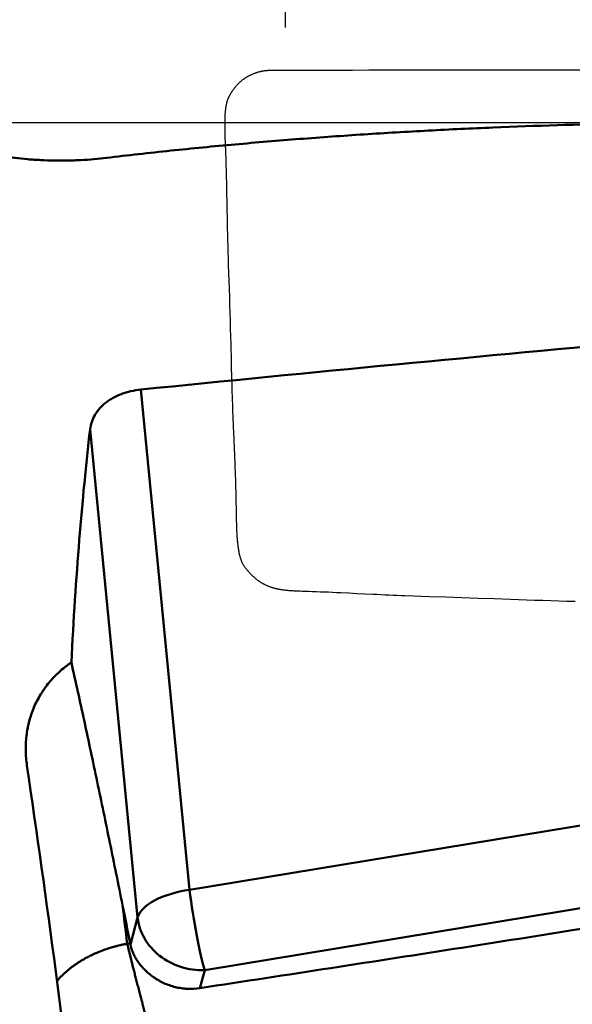
# Model space of a CAD drawing. Extents: x -95 to 107, y -39 to 80.
# Drawn here: x 15 to 29, y 2 to 26 of the extents above; entities that cross this region are included whole.
import ezdxf

# ---------------------------------------------------------------- set-up
doc = ezdxf.new("R2010")
doc.units = 0
doc.header["$PDMODE"] = 1
for name, color, linetype, lineweight in [('1', 4, 'Continuous', 50), ('2', 7, 'Continuous', 25), ('CUT', 1, 'Continuous', 25), ('NOCUT', 7, 'Continuous', 25)]:
    doc.layers.add(name, color=color, linetype=linetype, lineweight=lineweight)
doc.styles.add('STANDARD 3.5 mm', font='monos.ttf', dxfattribs={"height": 3.5})
doc.dimstyles.new('AM_DIN$0', dxfattribs={"dimtxt": 3.5, "dimasz": 2.5, "dimexe": 2, "dimexo": 1, "dimgap": 1, "dimtad": 1, "dimdsep": 46, "dimtxsty": 'STANDARD 3.5 mm', "dimcen": 0.09, "dimadec": 0, "dimazin": 2, "dimtm": 1e-09, "dimtfac": 0.707107, "dimtmove": 0, "dimatfit": 3, "dimfxl": 1, "dimtolj": 1, "dimlwd": -1, "dimlwe": -1, "dimarcsym": 0})

# ---------------------------------------------------------------- blocks, each defined once
blk = doc.blocks.new('*D9')
at = {"layer": '2', "color": 0}
for p, q in [((21.997, 26), (21.997, 47)), ((89.997, 26), (89.997, 47)), ((87.497, 45), (24.497, 45))]:
    blk.add_line(p, q, dxfattribs=at)
for points in [[(24.497, 45.417), (24.497, 44.583), (21.997, 45)], [(87.497, 45.417), (87.497, 44.583), (89.997, 45)]]:
    blk.add_solid(points, dxfattribs=at)
at = {"layer": 'DEFPOINTS', "color": 0}
for p in [(21.997, 45), (21.997, 25), (89.997, 25)]:
    blk.add_point(p, dxfattribs=at)
at = {"layer": '2', "color": 0, "insert": (55.997, 47.811), "char_height": 3.5, "attachment_point": 5, "style": 'STANDARD 3.5 mm'}
blk.add_mtext('\\A1;68', dxfattribs=at)
blk = doc.blocks.new('*D10')
at = {"layer": '2', "color": 0}
for p, q in [((0, 25.5), (0, 62)), ((89.997, 26), (89.997, 62)), ((87.497, 60), (2.5, 60))]:
    blk.add_line(p, q, dxfattribs=at)
for points in [[(2.5, 60.417), (2.5, 59.583), (0, 60)], [(87.497, 60.417), (87.497, 59.583), (89.997, 60)]]:
    blk.add_solid(points, dxfattribs=at)
at = {"layer": 'DEFPOINTS', "color": 0}
for p in [(0, 60), (89.997, 25), (0, 24.5)]:
    blk.add_point(p, dxfattribs=at)
at = {"layer": '2', "color": 0, "insert": (44.998, 62.811), "char_height": 3.5, "attachment_point": 5, "style": 'STANDARD 3.5 mm'}
blk.add_mtext('\\A1;90', dxfattribs=at)
blk = doc.blocks.new('*D11')
at = {"layer": '2', "color": 0}
for p, q in [((-60, 15.496), (-60, 77)), ((89.997, 26), (89.997, 77)), ((87.497, 75), (-57.5, 75))]:
    blk.add_line(p, q, dxfattribs=at)
for points in [[(-57.5, 75.417), (-57.5, 74.583), (-60, 75)], [(87.497, 75.417), (87.497, 74.583), (89.997, 75)]]:
    blk.add_solid(points, dxfattribs=at)
at = {"layer": 'DEFPOINTS', "color": 0}
for p in [(-60, 75), (89.997, 25), (-60, 14.496)]:
    blk.add_point(p, dxfattribs=at)
at = {"layer": '2', "color": 0, "insert": (14.998, 77.811), "char_height": 3.5, "attachment_point": 5, "style": 'STANDARD 3.5 mm'}
blk.add_mtext('\\A1;150', dxfattribs=at)

msp = doc.modelspace()

# ---------------------------------------------------------------- linework, layer by layer
at = {"layer": '1'}
for p, q in [((18.426, 17.079), (19.627, 4.748)), ((18.35, 4.069), (17.178, 16.098)), ((45.517, 6.965), (20.002, 2.77)), ((19.627, 4.748), (30.952, 6.61)), ((18.171, 3.399), (18.35, 4.069)), ((20.002, 2.77), (19.883, 2.324))]:
    msp.add_line(p, q, dxfattribs=at)
for centre, major_axis, ratio, start_param, end_param in [((71.164, 0), (-170.491, -10.437), 0.12448, 4.942012, 5.01925), ((20.147, 0), (-0.548, 23.65), 0.150271, 0.818609, 1.114237), ((15.101, 0), (-2.957, 23.649), 0.065825, 4.599168, 5.040875), ((19.833, 4.102), (1.493, 0.145), 0.443626, 1.665971, 2.974968), ((19.833, 4.102), (-0.243, 1.48), 0.073526, 1.107485, 2.678281), ((19.833, 4.102), (-1.449, 0.387), 0.880773, 0.319291, 1.915375)]:
    msp.add_ellipse(centre, major_axis=major_axis, ratio=ratio, start_param=start_param, end_param=end_param, dxfattribs=at)
for points, knots in [([(32.372, 23.65), (31.674, 23.65), (30.975, 23.644), (29.22, 23.614), (28.164, 23.582), (26.578, 23.516), (26.049, 23.491), (24.99, 23.434), (24.46, 23.403), (23.4, 23.334), (22.87, 23.296), (21.811, 23.214), (21.281, 23.169), (20.222, 23.074), (19.693, 23.022), (18.901, 22.94), (18.637, 22.911), (18.11, 22.852), (17.847, 22.821), (17.584, 22.789)], [0, 0, 0, 0, 0.142321, 0.142321, 0.356741, 0.356741, 0.463951, 0.463951, 0.571161, 0.571161, 0.67837, 0.67837, 0.78558, 0.78558, 0.89279, 0.89279, 0.946395, 0.946395, 1, 1, 1, 1]), ([(17.584, 22.789), (17.483, 22.776), (17.379, 22.766), (17.169, 22.748), (17.062, 22.74), (16.899, 22.732), (16.844, 22.73), (16.734, 22.726), (16.678, 22.725), (16.511, 22.722), (16.401, 22.722), (16.18, 22.726), (16.071, 22.729), (15.907, 22.738), (15.853, 22.741), (15.745, 22.748), (15.691, 22.752), (15.532, 22.766), (15.326, 22.787), (15.129, 22.814), (15.01, 22.832), (14.986, 22.836), (14.939, 22.844), (14.916, 22.848), (14.847, 22.86), (14.802, 22.868), (14.67, 22.894), (14.503, 22.93), (14.353, 22.969), (14.265, 22.994), (14.248, 22.999), (14.214, 23.01), (14.164, 23.025), (14.117, 23.041), (14.027, 23.072), (13.919, 23.114), (13.832, 23.156), (13.784, 23.182), (13.775, 23.187), (13.758, 23.197), (13.733, 23.213), (13.711, 23.228), (13.672, 23.258), (13.652, 23.278), (13.638, 23.297)], [0, 0, 0, 0, 0.0625, 0.0625, 0.125, 0.125, 0.15625, 0.15625, 0.1875, 0.1875, 0.25, 0.25, 0.3125, 0.3125, 0.34375, 0.34375, 0.375, 0.375, 0.4375, 0.5, 0.5, 0.515625, 0.515625, 0.53125, 0.53125, 0.5625, 0.5625, 0.625, 0.6875, 0.6875, 0.703125, 0.703125, 0.71875, 0.75, 0.75, 0.8125, 0.875, 0.875, 0.890625, 0.890625, 0.90625, 0.9375, 0.9375, 1, 1, 1, 1]), ([(17.178, 16.098), (17.185, 16.16), (17.199, 16.22), (17.238, 16.337), (17.264, 16.394), (17.304, 16.464), (17.313, 16.478), (17.331, 16.505), (17.358, 16.546), (17.389, 16.584), (17.455, 16.66), (17.505, 16.707), (17.575, 16.762), (17.589, 16.773), (17.618, 16.794), (17.663, 16.826), (17.71, 16.854), (17.808, 16.909), (17.877, 16.941), (17.988, 16.983), (18.026, 16.996), (18.103, 17.019), (18.142, 17.029), (18.261, 17.057), (18.342, 17.07), (18.426, 17.079)], [0, 0, 0, 0, 0.125, 0.125, 0.25, 0.25, 0.28125, 0.28125, 0.3125, 0.375, 0.375, 0.5, 0.5, 0.53125, 0.53125, 0.5625, 0.625, 0.625, 0.75, 0.75, 0.8125, 0.8125, 0.875, 0.875, 1, 1, 1, 1]), ([(62.446, 13.747), (60.73, 13.072), (59.016, 12.371), (55.587, 10.925), (53.873, 10.179), (50.437, 8.656), (48.716, 7.877), (46.126, 6.692), (45.261, 6.294), (44.178, 5.794), (43.961, 5.694), (43.527, 5.493), (43.31, 5.393), (42.66, 5.091), (42.226, 4.89), (40.058, 3.885), (38.325, 3.078), (34.854, 1.471), (33.118, 0.67), (29.639, -0.918), (27.896, -1.706), (24.402, -3.263), (22.65, -4.032), (20.893, -4.79)], [0, 0, 0, 0, 0.125, 0.125, 0.25, 0.25, 0.375, 0.375, 0.4375, 0.4375, 0.453125, 0.453125, 0.46875, 0.46875, 0.5, 0.5, 0.625, 0.625, 0.75, 0.75, 0.875, 0.875, 1, 1, 1, 1]), ([(15.621, 7.814), (15.603, 7.936), (15.583, 8.179), (15.594, 8.42), (15.616, 8.6), (15.625, 8.66), (15.642, 8.749), (15.648, 8.779), (15.661, 8.838), (15.668, 8.868), (15.707, 9.014), (15.745, 9.128), (15.838, 9.349), (15.893, 9.456), (15.972, 9.586), (15.988, 9.612), (16.022, 9.663), (16.039, 9.688), (16.092, 9.763), (16.129, 9.811), (16.246, 9.952), (16.33, 10.04), (16.467, 10.164), (16.514, 10.204), (16.588, 10.261), (16.613, 10.28), (16.664, 10.317), (16.69, 10.335), (16.716, 10.352)], [0, 0, 0, 0, 0.125, 0.25, 0.25, 0.3125, 0.3125, 0.34375, 0.34375, 0.375, 0.375, 0.5, 0.5, 0.625, 0.625, 0.65625, 0.65625, 0.6875, 0.6875, 0.75, 0.75, 0.875, 0.875, 0.9375, 0.9375, 0.96875, 0.96875, 1, 1, 1, 1]), ([(16.716, 10.352), (16.823, 9.874), (16.93, 9.39), (17.142, 8.41), (17.247, 7.915), (17.457, 6.916), (17.562, 6.412), (17.77, 5.396), (17.874, 4.884), (17.978, 4.369)], [0, 0, 0, 0, 0.25, 0.25, 0.5, 0.5, 0.75, 0.75, 1, 1, 1, 1]), ([(19.883, 2.324), (22.037, 2.653), (24.19, 2.986), (27.419, 3.49), (28.495, 3.66), (30.645, 4.001), (31.721, 4.173), (33.87, 4.52), (34.944, 4.695), (37.091, 5.049), (38.164, 5.227), (39.772, 5.499), (40.308, 5.591), (41.379, 5.775), (41.914, 5.868), (42.984, 6.056), (43.518, 6.151), (44.586, 6.344), (45.119, 6.442), (45.651, 6.543)], [0, 0, 0, 0, 0.25, 0.25, 0.375, 0.375, 0.5, 0.5, 0.625, 0.625, 0.75, 0.75, 0.8125, 0.8125, 0.875, 0.875, 0.9375, 0.9375, 1, 1, 1, 1]), ([(16.355, 2.495), (16.356, 2.496), (16.361, 2.502), (16.372, 2.514), (16.387, 2.532), (16.403, 2.549), (16.418, 2.566), (16.435, 2.583), (16.452, 2.601), (16.469, 2.618), (16.486, 2.635), (16.504, 2.653), (16.522, 2.67), (16.54, 2.686), (16.558, 2.703), (16.577, 2.72), (16.596, 2.736), (16.615, 2.752), (16.634, 2.768), (16.653, 2.784), (16.672, 2.8), (16.692, 2.815), (16.712, 2.831), (16.732, 2.846), (16.752, 2.861), (16.772, 2.876), (16.793, 2.891), (16.814, 2.905), (16.835, 2.92), (16.856, 2.934), (16.877, 2.948), (16.898, 2.962), (16.92, 2.975), (16.941, 2.989), (16.963, 3.002), (16.985, 3.015), (17.007, 3.028), (17.029, 3.041), (17.051, 3.053), (17.074, 3.066), (17.096, 3.078), (17.119, 3.09), (17.142, 3.102), (17.165, 3.113), (17.188, 3.125), (17.211, 3.136), (17.234, 3.147), (17.258, 3.158), (17.281, 3.169), (17.305, 3.18), (17.328, 3.19), (17.352, 3.2), (17.376, 3.21), (17.4, 3.22), (17.424, 3.23), (17.448, 3.239), (17.472, 3.248), (17.496, 3.257), (17.521, 3.266), (17.545, 3.275), (17.569, 3.283), (17.594, 3.292), (17.618, 3.3), (17.643, 3.308), (17.668, 3.316), (17.693, 3.323), (17.717, 3.331), (17.742, 3.338), (17.767, 3.345), (17.792, 3.352), (17.817, 3.358), (17.842, 3.365), (17.867, 3.371), (17.892, 3.377), (17.917, 3.383), (17.942, 3.389), (17.967, 3.394), (17.992, 3.4), (18.018, 3.405), (18.043, 3.41), (18.068, 3.415), (18.085, 3.418), (18.093, 3.42)], [0, 0, 0, 0, 0.001326, 0.014301, 0.027062, 0.03961, 0.051944, 0.065331, 0.078696, 0.092042, 0.105368, 0.118674, 0.131959, 0.145225, 0.15847, 0.171696, 0.184901, 0.198086, 0.211251, 0.224396, 0.23752, 0.250625, 0.26371, 0.276774, 0.289818, 0.302842, 0.315846, 0.32883, 0.341794, 0.354737, 0.367661, 0.380564, 0.393447, 0.40631, 0.419153, 0.431976, 0.444779, 0.457561, 0.470323, 0.483065, 0.495787, 0.508489, 0.521171, 0.533832, 0.546473, 0.559095, 0.571695, 0.584276, 0.596837, 0.609377, 0.621897, 0.634397, 0.646877, 0.659337, 0.671776, 0.684195, 0.696594, 0.708973, 0.721332, 0.73367, 0.745989, 0.758287, 0.770564, 0.782822, 0.795059, 0.807277, 0.819473, 0.83165, 0.843807, 0.855943, 0.868059, 0.880155, 0.89223, 0.904286, 0.916321, 0.928336, 0.94033, 0.952305, 0.964259, 0.976193, 0.988107, 1, 1, 1, 1]), ([(18.093, 3.42), (18.096, 3.409), (18.101, 3.387), (18.109, 3.353), (18.118, 3.318), (18.127, 3.281), (18.136, 3.243), (18.146, 3.204), (18.156, 3.162), (18.167, 3.119), (18.178, 3.075), (18.19, 3.028), (18.202, 2.98), (18.214, 2.93), (18.227, 2.878), (18.241, 2.825), (18.255, 2.769), (18.269, 2.712), (18.284, 2.653), (18.3, 2.592), (18.316, 2.529), (18.333, 2.464), (18.35, 2.397), (18.368, 2.328), (18.392, 2.239), (18.426, 2.108), (18.476, 1.916), (18.533, 1.702), (18.589, 1.494), (18.636, 1.318), (18.679, 1.161), (18.739, 0.943), (18.815, 0.668), (18.904, 0.347), (18.985, 0.064), (19.036, -0.113), (19.062, -0.205), (19.068, -0.225), (19.074, -0.245), (19.08, -0.264), (19.085, -0.284), (19.091, -0.303), (19.097, -0.322), (19.102, -0.341), (19.108, -0.36), (19.113, -0.378), (19.119, -0.397), (19.124, -0.415), (19.129, -0.433), (19.135, -0.45), (19.14, -0.468), (19.145, -0.485), (19.15, -0.503), (19.155, -0.52), (19.16, -0.536), (19.165, -0.553), (19.17, -0.569), (19.175, -0.586), (19.18, -0.602), (19.184, -0.617), (19.189, -0.633), (19.194, -0.648), (19.198, -0.663), (19.203, -0.678), (19.207, -0.693), (19.212, -0.707), (19.216, -0.722), (19.221, -0.736), (19.225, -0.749), (19.229, -0.763), (19.233, -0.776), (19.237, -0.79), (19.241, -0.802), (19.245, -0.815), (19.249, -0.828), (19.253, -0.84), (19.257, -0.852), (19.261, -0.864), (19.264, -0.875), (19.268, -0.887), (19.272, -0.898), (19.275, -0.909), (19.279, -0.919), (19.282, -0.93), (19.285, -0.94), (19.289, -0.95), (19.292, -0.96), (19.295, -0.969), (19.297, -0.975), (19.298, -0.979)], [0, 0, 0, 0, 0.009124, 0.018445, 0.027966, 0.037691, 0.047622, 0.057762, 0.068113, 0.078677, 0.089458, 0.100458, 0.111677, 0.12312, 0.134786, 0.146678, 0.158798, 0.171145, 0.183722, 0.196528, 0.209565, 0.222831, 0.236327, 0.250051, 0.264346, 0.28971, 0.326485, 0.375048, 0.411097, 0.444024, 0.473706, 0.500062, 0.568121, 0.632708, 0.693402, 0.749944, 0.754802, 0.75966, 0.764516, 0.769371, 0.774224, 0.779075, 0.783923, 0.788769, 0.793612, 0.798451, 0.803287, 0.80812, 0.812948, 0.817772, 0.822592, 0.827407, 0.832217, 0.837021, 0.84182, 0.846613, 0.851401, 0.856181, 0.860956, 0.865723, 0.870484, 0.875237, 0.879982, 0.88472, 0.88945, 0.894172, 0.898885, 0.90359, 0.908285, 0.912972, 0.917649, 0.922316, 0.926974, 0.931621, 0.936259, 0.940886, 0.945502, 0.950108, 0.954702, 0.959286, 0.963858, 0.968418, 0.972966, 0.977503, 0.982027, 0.986539, 0.991039, 0.995526, 1, 1, 1, 1]), ([(19.883, 2.324), (19.781, 2.308), (19.68, 2.303), (19.528, 2.31), (19.478, 2.315), (19.402, 2.326), (19.377, 2.33), (19.327, 2.34), (19.303, 2.345), (19.18, 2.376), (19.086, 2.409), (18.973, 2.46), (18.951, 2.471), (18.907, 2.494), (18.885, 2.506), (18.821, 2.543), (18.78, 2.569), (18.662, 2.651), (18.59, 2.711), (18.509, 2.793), (18.493, 2.81), (18.462, 2.843), (18.418, 2.893), (18.353, 2.979), (18.309, 3.049), (18.28, 3.103), (18.27, 3.12), (18.252, 3.156), (18.244, 3.174), (18.206, 3.262), (18.184, 3.332), (18.171, 3.399)], [0, 0, 0, 0, 0.125, 0.125, 0.1875, 0.1875, 0.21875, 0.21875, 0.25, 0.25, 0.375, 0.375, 0.40625, 0.40625, 0.4375, 0.4375, 0.5, 0.5, 0.625, 0.625, 0.65625, 0.65625, 0.6875, 0.75, 0.8125, 0.8125, 0.84375, 0.84375, 0.875, 0.875, 1, 1, 1, 1])]:
    msp.add_open_spline(points, degree=3, knots=knots, dxfattribs=at)
for points in [[(17.978, 4.369), (18.04, 4.059), (18.102, 3.748), (18.164, 3.436)], [(17.978, 4.369), (18.016, 4.053), (18.055, 3.736), (18.093, 3.42)], [(19.298, -0.979), (26.714, 0.864), (33.883, 2.764), (40.947, 4.55)], [(18.093, 3.42), (18.117, 3.425), (18.141, 3.431), (18.164, 3.436)], [(18.164, 3.436), (18.167, 3.424), (18.169, 3.412), (18.171, 3.399)]]:
    msp.add_open_spline(points, degree=3, dxfattribs=at)
at = {"layer": 'CUT'}
msp.add_lwpolyline([(29.131, 11.852), (28.932, 11.858), (28.732, 11.864), (28.533, 11.87), (28.334, 11.876), (28.135, 11.883), (27.936, 11.889), (27.737, 11.896), (27.538, 11.903), (27.139, 11.917), (26.741, 11.931), (26.342, 11.945), (25.943, 11.959), (25.544, 11.972), (25.345, 11.979), (25.146, 11.987), (24.946, 11.994), (24.847, 11.998), (24.747, 12.002), (24.648, 12.006), (24.548, 12.011), (24.448, 12.015), (24.349, 12.019), (24.249, 12.024), (24.15, 12.028), (23.951, 12.038), (23.752, 12.047), (23.553, 12.057), (23.354, 12.067), (23.255, 12.071), (23.155, 12.076), (23.056, 12.081), (22.956, 12.085), (22.856, 12.089), (22.757, 12.093), (22.657, 12.096), (22.557, 12.1), (22.457, 12.103), (22.407, 12.105), (22.357, 12.106), (22.307, 12.108), (22.257, 12.111), (22.232, 12.112), (22.207, 12.113), (22.182, 12.114), (22.157, 12.116), (22.132, 12.118), (22.107, 12.119), (22.083, 12.121), (22.058, 12.123), (22.033, 12.126), (22.008, 12.128), (21.984, 12.131), (21.959, 12.134), (21.935, 12.137), (21.91, 12.14), (21.886, 12.144), (21.861, 12.148), (21.849, 12.15), (21.837, 12.153), (21.825, 12.155), (21.813, 12.157), (21.801, 12.16), (21.789, 12.162), (21.777, 12.165), (21.765, 12.168), (21.753, 12.171), (21.741, 12.174), (21.729, 12.177), (21.717, 12.18), (21.705, 12.184), (21.693, 12.187), (21.681, 12.191), (21.669, 12.194), (21.657, 12.198), (21.646, 12.202), (21.634, 12.206), (21.622, 12.21), (21.61, 12.215), (21.599, 12.219), (21.587, 12.224), (21.575, 12.228), (21.564, 12.233), (21.552, 12.238), (21.541, 12.243), (21.529, 12.248), (21.518, 12.253), (21.506, 12.259), (21.495, 12.264), (21.484, 12.27), (21.472, 12.276), (21.461, 12.281), (21.45, 12.287), (21.439, 12.293), (21.428, 12.3), (21.417, 12.306), (21.407, 12.312), (21.396, 12.319), (21.385, 12.326), (21.375, 12.332), (21.364, 12.339), (21.354, 12.346), (21.344, 12.353), (21.334, 12.36), (21.324, 12.367), (21.314, 12.374), (21.304, 12.382), (21.294, 12.389), (21.285, 12.397), (21.275, 12.404), (21.266, 12.412), (21.256, 12.42), (21.247, 12.428), (21.238, 12.435), (21.229, 12.443), (21.219, 12.452), (21.21, 12.46), (21.201, 12.468), (21.192, 12.476), (21.184, 12.485), (21.175, 12.493), (21.166, 12.502), (21.157, 12.51), (21.148, 12.519), (21.139, 12.528), (21.131, 12.537), (21.122, 12.546), (21.113, 12.555), (21.105, 12.564), (21.096, 12.573), (21.088, 12.582), (21.079, 12.592), (21.071, 12.601), (21.062, 12.611), (21.054, 12.62), (21.046, 12.63), (21.038, 12.64), (21.03, 12.65), (21.022, 12.66), (21.015, 12.67), (21.007, 12.68), (21, 12.69), (20.993, 12.701), (20.986, 12.711), (20.979, 12.722), (20.972, 12.732), (20.965, 12.743), (20.959, 12.754), (20.953, 12.765), (20.947, 12.776), (20.941, 12.787), (20.936, 12.798), (20.93, 12.809), (20.925, 12.82), (20.92, 12.831), (20.915, 12.843), (20.911, 12.854), (20.906, 12.865), (20.902, 12.877), (20.898, 12.889), (20.894, 12.9), (20.89, 12.912), (20.886, 12.924), (20.883, 12.935), (20.879, 12.947), (20.876, 12.959), (20.873, 12.971), (20.87, 12.983), (20.867, 12.994), (20.864, 13.006), (20.861, 13.018), (20.858, 13.03), (20.856, 13.042), (20.853, 13.054), (20.851, 13.066), (20.849, 13.078), (20.844, 13.103), (20.84, 13.127), (20.837, 13.151), (20.833, 13.175), (20.83, 13.199), (20.827, 13.224), (20.824, 13.248), (20.821, 13.272), (20.819, 13.297), (20.816, 13.321), (20.814, 13.346), (20.812, 13.37), (20.81, 13.394), (20.808, 13.419), (20.806, 13.443), (20.805, 13.468), (20.803, 13.492), (20.802, 13.516), (20.801, 13.541), (20.798, 13.59), (20.796, 13.639), (20.795, 13.688), (20.793, 13.737), (20.792, 13.786), (20.79, 13.835), (20.789, 13.884), (20.787, 13.981), (20.786, 14.079), (20.784, 14.177), (20.782, 14.275), (20.78, 14.373), (20.778, 14.471), (20.775, 14.569), (20.772, 14.667), (20.769, 14.765), (20.766, 14.863), (20.762, 14.961), (20.759, 15.058), (20.755, 15.156), (20.75, 15.254), (20.742, 15.45), (20.734, 15.645), (20.725, 15.841), (20.717, 16.036), (20.713, 16.134), (20.709, 16.232), (20.706, 16.33), (20.702, 16.427), (20.699, 16.525), (20.695, 16.623), (20.692, 16.721), (20.689, 16.819), (20.686, 16.917), (20.683, 17.014), (20.677, 17.21), (20.672, 17.406), (20.667, 17.601), (20.662, 17.797), (20.652, 18.189), (20.647, 18.384), (20.642, 18.58), (20.636, 18.776), (20.63, 18.972), (20.624, 19.168), (20.618, 19.363), (20.605, 19.755), (20.599, 19.95), (20.592, 20.146), (20.586, 20.342), (20.583, 20.44), (20.58, 20.537), (20.577, 20.635), (20.575, 20.733), (20.572, 20.831), (20.57, 20.929), (20.567, 21.027), (20.565, 21.124), (20.563, 21.222), (20.561, 21.32), (20.557, 21.516), (20.554, 21.711), (20.55, 21.907), (20.547, 22.103), (20.545, 22.201), (20.543, 22.299), (20.54, 22.396), (20.538, 22.494), (20.535, 22.592), (20.532, 22.69), (20.529, 22.788), (20.525, 22.886), (20.522, 22.984), (20.518, 23.082), (20.514, 23.18), (20.511, 23.278), (20.509, 23.327), (20.508, 23.376), (20.506, 23.425), (20.505, 23.474), (20.504, 23.522), (20.504, 23.571), (20.503, 23.596), (20.503, 23.62), (20.503, 23.645), (20.504, 23.669), (20.504, 23.693), (20.504, 23.718), (20.505, 23.742), (20.505, 23.767), (20.506, 23.791), (20.507, 23.815), (20.508, 23.84), (20.51, 23.864), (20.511, 23.888), (20.513, 23.912), (20.515, 23.937), (20.517, 23.961), (20.52, 23.985), (20.521, 23.997), (20.523, 24.009), (20.525, 24.021), (20.526, 24.033), (20.528, 24.045), (20.53, 24.057), (20.532, 24.068), (20.534, 24.08), (20.537, 24.092), (20.539, 24.104), (20.542, 24.116), (20.544, 24.127), (20.547, 24.139), (20.55, 24.151), (20.553, 24.162), (20.556, 24.174), (20.56, 24.186), (20.563, 24.197), (20.567, 24.208), (20.571, 24.22), (20.575, 24.231), (20.579, 24.243), (20.584, 24.254), (20.588, 24.265), (20.593, 24.276), (20.598, 24.287), (20.603, 24.298), (20.608, 24.309), (20.614, 24.32), (20.619, 24.331), (20.625, 24.342), (20.631, 24.352), (20.637, 24.363), (20.643, 24.374), (20.649, 24.384), (20.656, 24.395), (20.662, 24.405), (20.669, 24.415), (20.676, 24.426), (20.683, 24.436), (20.69, 24.446), (20.697, 24.456), (20.704, 24.466), (20.711, 24.476), (20.719, 24.486), (20.726, 24.495), (20.734, 24.505), (20.741, 24.515), (20.749, 24.524), (20.757, 24.533), (20.765, 24.543), (20.772, 24.552), (20.78, 24.561), (20.788, 24.57), (20.796, 24.579), (20.804, 24.588), (20.813, 24.597), (20.821, 24.606), (20.829, 24.615), (20.838, 24.623), (20.846, 24.632), (20.854, 24.64), (20.863, 24.648), (20.872, 24.657), (20.881, 24.665), (20.889, 24.673), (20.898, 24.681), (20.907, 24.688), (20.917, 24.696), (20.926, 24.704), (20.935, 24.711), (20.945, 24.719), (20.954, 24.726), (20.964, 24.733), (20.974, 24.74), (20.984, 24.747), (20.994, 24.754), (21.004, 24.761), (21.014, 24.767), (21.024, 24.774), (21.035, 24.78), (21.045, 24.786), (21.056, 24.792), (21.066, 24.798), (21.077, 24.804), (21.088, 24.81), (21.099, 24.816), (21.11, 24.822), (21.121, 24.827), (21.132, 24.832), (21.143, 24.838), (21.154, 24.843), (21.165, 24.848), (21.176, 24.853), (21.188, 24.858), (21.199, 24.863), (21.21, 24.867), (21.221, 24.872), (21.233, 24.876), (21.244, 24.88), (21.256, 24.884), (21.267, 24.888), (21.278, 24.892), (21.29, 24.896), (21.301, 24.9), (21.313, 24.903), (21.324, 24.907), (21.336, 24.91), (21.347, 24.913), (21.359, 24.916), (21.371, 24.919), (21.382, 24.922), (21.394, 24.925), (21.406, 24.927), (21.418, 24.93), (21.429, 24.932), (21.441, 24.934), (21.453, 24.936), (21.465, 24.938), (21.477, 24.94), (21.489, 24.941), (21.501, 24.943), (21.513, 24.944), (21.526, 24.945), (21.538, 24.946), (21.55, 24.947), (21.562, 24.948), (21.575, 24.949), (21.587, 24.95), (21.599, 24.951), (21.624, 24.952), (21.649, 24.953), (21.649, 24.953), (21.674, 24.953), (21.699, 24.954), (21.723, 24.954), (21.748, 24.954), (21.798, 24.954), (21.848, 24.953), (21.948, 24.953), (21.998, 24.953), (22.048, 24.953), (22.148, 24.953), (22.248, 24.953), (22.449, 24.953), (22.649, 24.954), (22.849, 24.954), (23.249, 24.955), (23.649, 24.955), (24.049, 24.956), (24.85, 24.956), (25.65, 24.957), (26.05, 24.957), (26.451, 24.957), (26.851, 24.957), (27.251, 24.957), (28.051, 24.957), (28.852, 24.957), (29.252, 24.957)], dxfattribs=at)
at = {"layer": 'NOCUT'}
msp.add_lwpolyline([(73.784, 23.65), (11, 23.65), (11, 23.65, -0.414214), (10, 24.65), (10, 24.65), (10, 24.9), (10, 24.9), (9.9, 25), (9.9, 25), (0.5, 25), (0.5, 25), (0, 24.5), (0, 24.5), (0, 0), (0, 0), (87.25, 0)], format="xyb", dxfattribs=at)

# ---------------------------------------------------------------- dimensions: what is measured, and where the dimension line sits
at = {"layer": '2'}
for base, p2, picture, middle in [((-60, 75), (-60, 14.496), '*D11', (14.998, 75)), ((0, 60), (0, 24.5), '*D10', (44.998, 60))]:
    dim = msp.add_linear_dim(base=base, p1=(89.997, 25), p2=p2, dimstyle='AM_DIN$0', override={"dimtmove": 0}, dxfattribs=at)
    dim.commit()
    dim.dimension.update_dxf_attribs({"geometry": picture, "text_midpoint": middle, "dimtype": 160})
dim = msp.add_linear_dim(base=(21.997, 45), p1=(89.997, 25), p2=(21.997, 25), dimstyle='AM_DIN$0', override={"dimtmove": 0}, dxfattribs=at)
dim.commit()
dim.dimension.update_dxf_attribs({"geometry": '*D9', "text_midpoint": (55.997, 47.811)})

doc.saveas('drawing.dxf')
